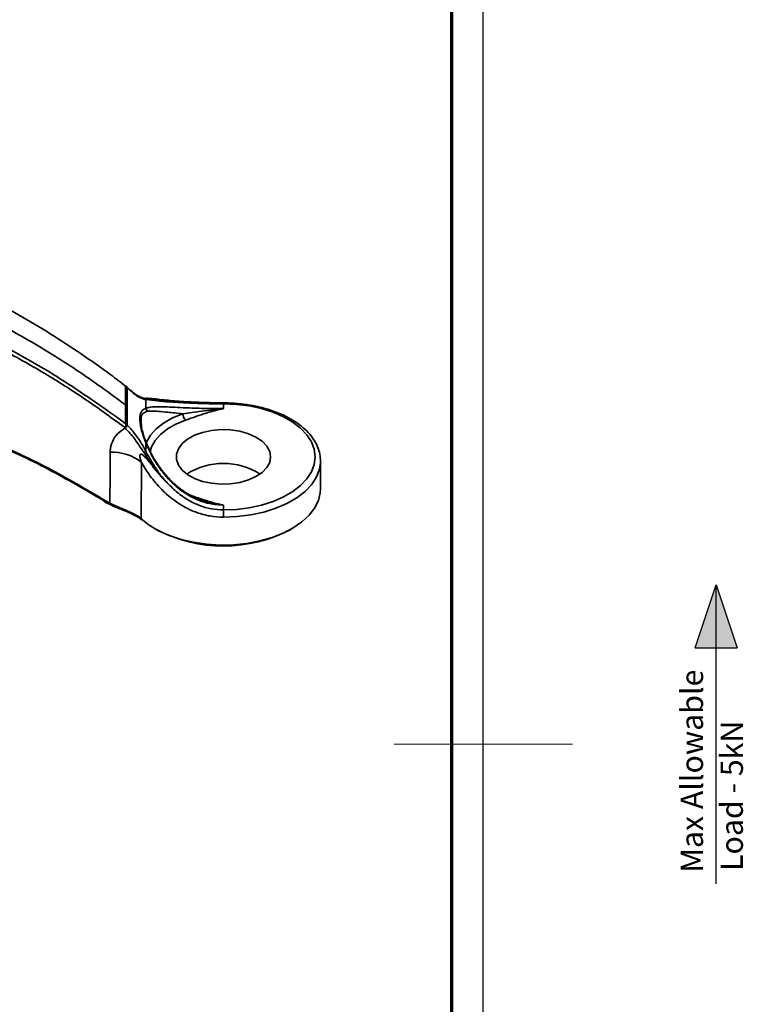
# Model space of a CAD drawing. Units: millimetres. Extents: x -215 to 451, y -3 to 282.
# Drawn here: x 382 to 451, y 115 to 209 of the extents above; entities that cross this region are included whole.
import ezdxf

# ---------------------------------------------------------------- set-up
doc = ezdxf.new("R2010")
doc.units = ezdxf.units.MM
for name, color, linetype, lineweight in [('DIM-1', 7, 'Continuous', 25), ('GH-DIM', 7, 'Continuous', 25), ('GH-TITLE_FRAME', 7, 'Continuous', 70)]:
    doc.layers.add(name, color=color, linetype=linetype, lineweight=lineweight)
doc.layers.add('SLD-DEFPOINTS', color=7, linetype='Continuous', plot=False)
doc.styles.add('SLDTEXTSTYLE0', font='TXT', dxfattribs={"width": 0.605})

# ---------------------------------------------------------------- blocks, each defined once
blk = doc.blocks.new('SW_NOTE_0')
at = {"layer": 'DIM-1', "color": 0, "insert": (-5.46, 18.79), "char_height": 4.2333, "attachment_point": 2, "rotation": 90, "style": 'SLDTEXTSTYLE0'}
blk.add_mtext('Max Allowable', dxfattribs=at)
blk = doc.blocks.new('SW_NOTE_0_1')
at = {"layer": 'DIM-1', "color": 0, "insert": (-5.46, 14.09), "char_height": 4.233, "attachment_point": 2, "rotation": 90, "style": 'SLDTEXTSTYLE0'}
blk.add_mtext('Load - 5kN', dxfattribs=at)
blk = doc.blocks.new('Loading info -R1')
at = {"layer": 'GH-DIM'}
blk.add_hatch(color=256, dxfattribs=at).paths.add_polyline_path([(895.6, 303.15), (891.6, 315.15), (887.6, 303.15)], flags=0)
for p, q in [((887.6, 303.15), (891.6, 315.15)), ((891.6, 315.15), (895.6, 303.15)), ((891.6, 303.15), (891.6, 315.15)), ((887.6, 303.15), (895.6, 303.15)), ((891.6, 258.15), (891.6, 303.15))]:
    blk.add_line(p, q, dxfattribs=at)
at = {"layer": 'DIM-1', "color": 7}
for name, p in [('SW_NOTE_0', (890.32, 260.86)), ('SW_NOTE_0_1', (897.92, 260.86))]:
    blk.add_blockref(name, p, dxfattribs=at)

msp = doc.modelspace()

# ---------------------------------------------------------------- linework, layer by layer
at = {"color": 7, "linetype": 'Continuous', "lineweight": 35}
for p, q in [((391.710264, 172.029192), (391.710264, 173.817924)), ((391.839443, 173.723333), (391.757103, 173.803972)), ((391.845186, 173.699734), (391.845186, 171.912034)), ((391.863498, 173.681391), (391.845186, 173.699734)), ((393.735916, 172.610791), (393.511704, 172.657901)), ((391.710264, 170.24046), (391.710264, 172.029192)), ((391.845186, 171.912034), (391.845186, 170.124335)), ((393.645825, 172.529689), (393.645825, 171.713952)), ((401.032367, 172.220819), (401.032367, 172.219278)), ((401.032367, 171.671973), (401.032367, 172.129089)), ((391.672237, 169.830633), (391.60165, 169.899874)), ((391.845186, 170.124335), (391.863498, 170.106353)), ((393.196594, 170.424553), (393.231981, 170.108025)), ((393.645825, 168.404497), (393.645825, 167.58876)), ((393.222625, 166.553448), (393.196102, 161.178528)), ((410.282367, 166.669551), (410.278217, 166.509622)), ((410.282367, 164.015794), (410.282367, 166.669551)), ((389.752935, 162.922393), (390.211897, 162.67059)), ((401.032367, 162.026554), (401.032367, 162.48367)), ((392.471986, 161.562088), (392.530068, 161.534164)), ((392.534398, 161.531403), (392.904807, 161.320357)), ((401.032367, 161.32964), (401.032367, 162.026554))]:
    msp.add_line(p, q, dxfattribs=at)
at = {"color": 8, "linetype": 'Continuous', "lineweight": 35}
msp.add_line((401.032367, 172.219278), (401.032367, 172.129089), dxfattribs=at)
at = {"color": 7, "linetype": 'Continuous', "lineweight": 35, "flags": 128}
for points in [[(401.032367, 162.026554), (402.277621, 162.077969), (403.497526, 162.231166), (404.667248, 162.483027), (405.762974, 162.828425), (406.762398, 163.260328), (407.645175, 163.769945), (408.393335, 164.3469), (408.991646, 164.979449), (409.42793, 165.654715), (409.693304, 166.358951), (409.782367, 167.077822), (409.693304, 167.796692), (409.42793, 168.500928), (408.991646, 169.176194), (408.393335, 169.808743), (407.645175, 170.385698), (406.762398, 170.895315), (405.762974, 171.327218), (404.667248, 171.672616), (403.497526, 171.924477), (402.277621, 172.077675), (401.032367, 172.129089)], [(405.532367, 167.077822), (405.440251, 167.600754), (405.167677, 168.102277), (404.725802, 168.561859), (404.132718, 168.960685), (403.412705, 169.282425), (402.59524, 169.513909), (401.713792, 169.645659), (400.804445, 169.672282), (399.90443, 169.592687), (399.050593, 169.410134), (398.27789, 169.132095), (397.617955, 168.769954), (397.097807, 168.338537), (396.73874, 167.855506), (396.555455, 167.340636), (396.555455, 166.815007), (396.73874, 166.300138), (397.097807, 165.817107), (397.617955, 165.38569), (398.27789, 165.023549), (399.050593, 164.74551), (399.90443, 164.562956), (400.804445, 164.483361), (401.713792, 164.509984), (402.59524, 164.641734), (403.412705, 164.873218), (404.132718, 165.194959), (404.725802, 165.593784), (405.167677, 166.053366), (405.440251, 166.554889), (405.532367, 167.077822)], [(393.196102, 161.178528), (393.955838, 160.57692), (394.853133, 160.042159), (395.870545, 159.584641), (396.988297, 159.213259), (398.184661, 158.935233), (399.43638, 158.755967), (400.719124, 158.678945), (402.007956, 158.705665), (403.277825, 158.835608), (404.504044, 159.066247), (405.662778, 159.3931), (406.731502, 159.809812), (407.689443, 160.308283), (408.517977, 160.878824), (409.201001, 161.510344), (409.725236, 162.190567), (410.080492, 162.906269), (410.259863, 163.64354), (410.282367, 164.015794)], [(390.08633, 162.611346), (390.092444, 162.599373), (390.104624, 162.590388), (390.12084, 162.590053), (390.140473, 162.598381), (390.162774, 162.615054), (390.186889, 162.639434), (390.211897, 162.67059)]]:
    msp.add_lwpolyline(points, dxfattribs=at)
at = {"color": 8, "linetype": 'Continuous', "lineweight": 35, "flags": 128}
for points in [[(393.671307, 168.392987), (393.704937, 168.476613), (394.077779, 169.132021), (394.625306, 169.745193), (395.333765, 170.300727), (396.185361, 170.78467), (397.158704, 171.184865)], [(397.414603, 170.565481), (396.50556, 170.191723), (395.710222, 169.739751), (395.048565, 169.220916), (394.537208, 168.648251), (394.188997, 168.03614), (394.040273, 167.560148)], [(410.278217, 166.509622), (410.188215, 165.909603), (409.907677, 165.165124), (409.446462, 164.451272), (408.813962, 163.782577), (408.02305, 163.172653), (407.089828, 162.633916), (406.033294, 162.177332), (404.874955, 161.812197), (403.638393, 161.545944), (402.348779, 161.383993), (401.032367, 161.32964)], [(389.620314, 162.855631), (389.625533, 162.853202), (389.644757, 162.851188), (389.668058, 162.857494), (389.694545, 162.871878), (389.723203, 162.893791), (389.752935, 162.922393)]]:
    msp.add_lwpolyline(points, dxfattribs=at)
at = {"color": 8, "linetype": 'Continuous', "lineweight": 35}
for centre, radius, start, end in [((391.804385, 173.687179), 0.059396, 354.40809985, 47.12279179), ((393.61043, 168.299215), 0.111072, 23.56521586, 71.4176191), ((392.606926, 161.633211), 0.119595, 172.6778238, 233.98125411)]:
    msp.add_arc(centre, radius, start, end, dxfattribs=at)
at = {"color": 7, "linetype": 'Continuous', "lineweight": 35}
for centre, radius, start, end in [((393.455945, 172.447256), 0.207001, 23.46730499, 96.49458292), ((390.880206, 170.937005), 1.371812, 45.29677248, 52.76527158), ((393.184459, 171.446348), 0.533358, 355.25619001, 30.1148603), ((398.173486, 171.241569), 1.016365, 183.19825722, 221.69778732), ((391.463659, 170.179517), 0.406478, 300.87279069, 349.63065469), ((390.436464, 163.019251), 4.50036, 51.74975141, 92.4655649), ((393.730472, 166.999257), 0.59555, 98.17130992, 120.01839322), ((401.032367, 159.892858), 6.562835, 57.77472426, 122.22527574), ((389.653249, 162.899655), 0.05498, 172.4989707, 233.19971998), ((393.337293, 161.17218), 0.141334, 177.42554034, 222.94911633), ((401.031088, 172.309945), 13.730265, 241.97672343, 298.1391259)]:
    msp.add_arc(centre, radius, start, end, dxfattribs=at)
for points, knots in [([(391.710264, 173.817924), (391.241002, 174.174469), (388.939943, 175.922816), (384.587668, 178.870882), (378.384217, 182.447314), (371.772566, 185.633877), (365.807527, 187.998458), (360.713385, 189.690587), (356.144094, 190.991136), (351.050687, 192.188868), (347.289116, 192.777444), (345.408341, 193.071731)], [0, 0, 0, 0, 0.036510771, 0.179033139, 0.321553738, 0.468206897, 0.614862542, 0.697881853, 0.780900636, 0.890450907, 1, 1, 1, 1]), ([(341.94282, 191.161234), (344.532393, 190.832512), (349.695235, 190.177138), (357.252452, 188.502446), (364.58886, 186.34363), (371.16026, 183.859155), (377.002001, 181.189832), (382.152743, 178.43344), (387.098313, 175.40296), (390.171668, 173.154717), (391.710264, 172.029192)], [0, 0, 0, 0, 0.140585603, 0.280286145, 0.419527955, 0.558789224, 0.668479147, 0.77858942, 0.889156474, 1, 1, 1, 1]), ([(349.506855, 187.767618), (350.961424, 187.501306), (353.870572, 186.968681), (358.176896, 185.965896), (362.430858, 184.806097), (367.516759, 183.185126), (373.3337, 180.949945), (379.784956, 177.878078), (385.977993, 174.343853), (389.799503, 171.60826), (391.710264, 170.24046)], [0, 0, 0, 0, 0.092904467, 0.185809574, 0.279665288, 0.373521537, 0.527915759, 0.682308099, 0.841153544, 1, 1, 1, 1]), ([(391.60165, 169.899874), (390.458938, 170.735882), (388.170481, 172.410118), (384.392934, 174.824494), (380.312683, 177.160998), (375.888565, 179.378308), (371.289006, 181.376865), (366.769361, 183.058472), (362.388995, 184.455931), (358.161583, 185.611421), (353.852741, 186.617746), (350.921548, 187.154816), (349.455956, 187.42335)], [0, 0, 0, 0, 0.096035955, 0.192326893, 0.300266082, 0.408204677, 0.517636089, 0.627068191, 0.719830544, 0.812592377, 0.906296526, 1, 1, 1, 1]), ([(389.598739, 162.906832), (387.860454, 163.932374), (384.383861, 165.98347), (378.734273, 168.618296), (372.789982, 170.890635), (367.253978, 172.495075), (362.305457, 173.538047), (357.998879, 174.191546), (353.623406, 174.640034), (350.669305, 174.785093), (349.19218, 174.857626)], [0, 0, 0, 0, 0.147239545, 0.294481014, 0.446209819, 0.597905825, 0.697644039, 0.797389502, 0.898689652, 1, 1, 1, 1]), ([(349.213036, 174.915671), (350.673348, 174.84387), (353.593833, 174.700274), (357.963369, 174.256174), (362.307736, 173.601714), (367.251455, 172.561764), (372.702718, 170.989553), (378.616425, 168.753397), (384.356084, 166.101764), (387.953992, 163.982179), (389.752935, 162.922393)], [0, 0, 0, 0, 0.099828067, 0.199646575, 0.300908047, 0.402161693, 0.549272553, 0.696412723, 0.848207214, 1, 1, 1, 1]), ([(391.710264, 173.817924), (391.711516, 173.817359), (391.735601, 173.806487), (391.758569, 173.794612), (391.780343, 173.783354)], [0, 0, 0, 0, 0.051980857, 1, 1, 1, 1]), ([(391.780343, 173.783354), (391.801243, 173.757221), (391.823291, 173.729652), (391.844103, 173.701214), (391.845186, 173.699734)], [0, 0, 0, 0, 0.947945695, 1, 1, 1, 1]), ([(393.483762, 172.657023), (393.454682, 172.662715), (393.320368, 172.689007), (393.068953, 172.786422), (392.683481, 173.006278), (392.270929, 173.320545), (391.981042, 173.602865), (391.846871, 173.733535)], [0, 0, 0, 0, 0.068798606, 0.317772843, 0.546337868, 0.790026665, 1, 1, 1, 1]), ([(393.645825, 172.529689), (393.514277, 172.563947), (393.24712, 172.633521), (392.713853, 172.931806), (392.231274, 173.319818), (391.923758, 173.622148), (391.863498, 173.681391)], [0, 0, 0, 0, 0.266890379, 0.542019639, 0.910255503, 1, 1, 1, 1]), ([(401.032245, 172.228879), (401.018254, 172.22882), (400.665695, 172.227325), (399.962289, 172.239553), (398.940458, 172.26555), (397.940039, 172.307608), (396.993728, 172.362029), (396.141038, 172.424506), (395.329518, 172.510199), (394.552161, 172.597171), (393.949618, 172.666062), (393.642091, 172.654251), (393.548486, 172.650655)], [0, 0, 0, 0, 0.004321697, 0.108900728, 0.216978205, 0.327935935, 0.440513545, 0.552581478, 0.664103705, 0.796598954, 0.93808864, 1, 1, 1, 1]), ([(393.645825, 168.404497), (393.472944, 168.86757), (393.126524, 169.795483), (393.013501, 170.878585), (393.223561, 171.510866), (393.51841, 171.652673), (393.645825, 171.713952)], [0, 0, 0, 0, 0.273290752, 0.54762438, 0.804512531, 1, 1, 1, 1]), ([(395.804113, 172.316142), (395.801183, 172.316391), (395.781433, 172.31807), (395.661251, 172.328328), (395.299213, 172.360156), (394.520856, 172.429916), (393.996122, 172.489747), (393.645825, 172.529689)], [0, 0, 0, 0, 0.003280971, 0.022121769, 0.135269733, 0.422731157, 1, 1, 1, 1]), ([(393.645825, 171.713952), (393.79099, 171.753574), (394.110789, 171.84086), (394.780375, 171.858359), (395.629289, 171.834547), (396.630999, 171.787984), (397.675635, 171.740549), (398.721749, 171.704666), (399.806422, 171.678023), (400.593311, 171.67414), (401.032367, 171.671973)], [0, 0, 0, 0, 0.116652635, 0.256986744, 0.397287762, 0.533905126, 0.670340024, 0.77144266, 0.87247328, 1, 1, 1, 1]), ([(401.032367, 172.129089), (400.7531, 172.130087), (400.102258, 172.132414), (399.102319, 172.153831), (398.005563, 172.192292), (396.944975, 172.246015), (396.21969, 172.290238), (395.860839, 172.312606), (395.804113, 172.316142)], [0, 0, 0, 0, 0.140120953, 0.326557427, 0.513139992, 0.735528019, 0.958192981, 1, 1, 1, 1]), ([(410.269937, 166.493014), (410.272277, 166.711935), (410.277237, 167.175912), (410.090978, 167.875287), (409.760934, 168.574572), (409.280384, 169.239381), (408.659287, 169.861108), (407.904688, 170.429271), (407.030132, 170.933056), (406.052146, 171.36318), (404.989026, 171.712387), (403.859587, 171.975764), (402.683218, 172.148312), (401.732163, 172.21468), (401.180932, 172.219515), (401.032367, 172.220819)], [0, 0, 0, 0, 0.07035692, 0.149112888, 0.228213483, 0.308414102, 0.38988114, 0.472298196, 0.555206486, 0.638240007, 0.721201157, 0.804052014, 0.886804455, 0.96949212, 1, 1, 1, 1]), ([(397.158704, 171.184865), (396.658056, 171.23362), (395.798965, 171.317283), (394.852321, 171.416818), (394.183222, 171.467032), (393.860854, 171.422328), (393.71599, 171.402239)], [0, 0, 0, 0, 0.328883782, 0.564351812, 0.804230038, 1, 1, 1, 1]), ([(397.158704, 171.184865), (397.747413, 171.270311), (398.683736, 171.40621), (399.844225, 171.549164), (400.505187, 171.620781), (400.78905, 171.649089), (400.958812, 171.665145), (400.997812, 171.668787), (401.027868, 171.671558), (401.032367, 171.671973)], [0, 0, 0, 0, 0.485278136, 0.771819341, 0.873800238, 0.971784324, 0.978275519, 0.996748166, 1, 1, 1, 1]), ([(401.032367, 171.671973), (401.028178, 171.671156), (400.999768, 171.665617), (400.835759, 171.633007), (400.184022, 171.490693), (398.991375, 171.135609), (397.979542, 170.769751), (397.414603, 170.565481)], [0, 0, 0, 0, 0.00323322, 0.021927781, 0.126846962, 0.512490444, 1, 1, 1, 1]), ([(390.242863, 167.515445), (390.243729, 167.557712), (390.250684, 167.897552), (390.391096, 168.511957), (390.872067, 169.295294), (391.405445, 169.652141), (391.672237, 169.830633)], [0, 0, 0, 0, 0.047282411, 0.380165307, 0.689963356, 1, 1, 1, 1]), ([(391.780343, 170.16104), (391.778161, 170.150816), (391.771862, 170.121302), (391.746151, 170.064448), (391.700274, 169.995692), (391.65059, 169.940999), (391.616712, 169.911533), (391.603161, 169.901044), (391.60165, 169.899874)], [0, 0, 0, 0, 0.126195812, 0.364300947, 0.602629325, 0.841429589, 0.982316614, 1, 1, 1, 1]), ([(393.432532, 167.514923), (393.329479, 167.670951), (393.008921, 168.156301), (392.445575, 169.008323), (391.929545, 169.557031), (391.672237, 169.830633)], [0, 0, 0, 0, 0.191948054, 0.597081061, 1, 1, 1, 1]), ([(391.780343, 170.16104), (391.758569, 170.186448), (391.735601, 170.21325), (391.711516, 170.239115), (391.710264, 170.24046)], [0, 0, 0, 0, 0.948019143, 1, 1, 1, 1]), ([(391.845186, 170.124335), (391.844103, 170.124999), (391.823291, 170.137756), (391.801243, 170.149709), (391.780343, 170.16104)], [0, 0, 0, 0, 0.052054305, 1, 1, 1, 1]), ([(391.863498, 170.106353), (392.136461, 169.810865), (392.681825, 169.220498), (393.26591, 168.303078), (393.554692, 167.760108), (393.645825, 167.58876)], [0, 0, 0, 0, 0.406823516, 0.812808134, 1, 1, 1, 1]), ([(393.506051, 168.893347), (393.444665, 169.073929), (393.307119, 169.478556), (393.204651, 169.981032), (393.163532, 170.3166), (393.173027, 170.414973), (393.173209, 170.416858)], [0, 0, 0, 0, 0.301625735, 0.675845988, 0.993787479, 1, 1, 1, 1]), ([(393.71877, 168.342128), (393.652309, 168.497364), (393.570654, 168.688089), (393.516187, 168.861145), (393.506051, 168.893347)], [0, 0, 0, 0, 0.813925552, 1, 1, 1, 1]), ([(401.032367, 162.48367), (400.593311, 162.510581), (399.806422, 162.55881), (398.721749, 162.901005), (397.675635, 163.397062), (396.630999, 164.130174), (395.629289, 165.100703), (394.780375, 166.201721), (394.110789, 167.323718), (393.79099, 168.06707), (393.645825, 168.404497)], [0, 0, 0, 0, 0.12752672, 0.22855734, 0.329659976, 0.466094874, 0.602712238, 0.743013256, 0.883347365, 1, 1, 1, 1]), ([(399.124906, 162.894709), (398.985292, 162.935216), (398.524683, 163.068853), (397.785234, 163.445562), (396.912984, 164.015959), (396.087347, 164.730989), (395.317657, 165.576679), (394.627143, 166.540424), (394.084691, 167.482725), (393.824946, 168.093179), (393.71753, 168.345629)], [0, 0, 0, 0, 0.053424276, 0.176255242, 0.304434437, 0.439638463, 0.582595223, 0.733288048, 0.889702714, 1, 1, 1, 1]), ([(390.211897, 162.67059), (390.21742, 163.505175), (390.228104, 165.119873), (390.238055, 166.735084), (390.242863, 167.515445)], [0, 0, 0, 0, 0.516867237, 1, 1, 1, 1]), ([(395.804113, 164.467687), (395.57077, 164.70212), (394.787583, 165.488965), (394.088875, 166.484541), (393.469809, 167.152173), (393.328777, 167.269105), (393.245097, 167.320682), (393.179586, 167.335663), (393.141886, 167.331177), (393.114368, 167.315222), (393.09133, 167.285988), (393.071141, 167.230052), (393.063184, 167.066574), (393.119455, 166.831437), (393.190616, 166.639696), (393.222625, 166.553448)], [0, 0, 0, 0, 0.206461433, 0.692962936, 0.758703939, 0.78481191, 0.811062729, 0.821838832, 0.828965526, 0.836147853, 0.84240496, 0.852709213, 0.873051867, 0.942897158, 1, 1, 1, 1]), ([(395.804113, 164.467687), (395.801042, 164.470702), (395.783482, 164.487944), (395.672486, 164.597738), (395.332526, 164.948239), (394.50359, 165.912062), (393.875355, 166.852228), (393.432532, 167.514923)], [0, 0, 0, 0, 0.003317254, 0.018971293, 0.120363701, 0.379970605, 1, 1, 1, 1]), ([(393.645825, 167.58876), (393.996122, 166.94739), (394.520856, 165.986638), (395.299213, 165.010689), (395.661251, 164.61547), (395.781433, 164.490969), (395.801183, 164.470694), (395.804113, 164.467687)], [0, 0, 0, 0, 0.577268843, 0.864730267, 0.977878231, 0.996719029, 1, 1, 1, 1]), ([(401.032367, 161.32964), (400.602885, 161.352362), (399.74373, 161.397816), (398.500601, 161.741338), (397.338348, 162.26527), (396.136628, 163.037261), (394.961389, 164.096737), (393.951553, 165.328379), (393.442704, 166.183573), (393.222625, 166.553448)], [0, 0, 0, 0, 0.12862706, 0.25731213, 0.384591941, 0.511966526, 0.688521757, 0.865284418, 1, 1, 1, 1]), ([(395.804113, 164.467687), (396.118813, 164.162144), (396.702751, 163.595197), (397.708281, 162.918317), (398.74392, 162.423229), (399.865769, 162.091065), (400.63908, 162.048302), (401.032367, 162.026554)], [0, 0, 0, 0, 0.224174591, 0.415963293, 0.612250444, 0.80280007, 1, 1, 1, 1]), ([(389.622853, 162.859946), (389.684922, 162.819103), (389.836239, 162.719533), (390.009165, 162.647391), (390.111159, 162.604841)], [0, 0, 0, 0, 0.410187976, 1, 1, 1, 1]), ([(390.164191, 162.566529), (390.235871, 162.531107), (390.497028, 162.402049), (391.002655, 162.191275), (391.63236, 161.931693), (392.141464, 161.724439), (392.392381, 161.60119), (392.471986, 161.562088)], [0, 0, 0, 0, 0.096712695, 0.35236296, 0.618886374, 0.879088693, 1, 1, 1, 1]), ([(390.211897, 162.67059), (390.385178, 162.584664), (390.845421, 162.35644), (391.673355, 162.016389), (392.217318, 161.7708), (392.488306, 161.648453)], [0, 0, 0, 0, 0.232555991, 0.617679443, 1, 1, 1, 1]), ([(392.488306, 161.648453), (392.612453, 161.583502), (392.88062, 161.443201), (393.085871, 161.271006), (393.196102, 161.178528)], [0, 0, 0, 0, 0.4629473384, 1, 1, 1, 1]), ([(392.904807, 161.320357), (392.931226, 161.305861), (393.066013, 161.231901), (393.154566, 161.140858), (393.225763, 161.067661)], [0, 0, 0, 0, 0.196002927, 1, 1, 1, 1])]:
    msp.add_open_spline(points, degree=3, knots=knots, dxfattribs=at)
at = {"color": 8, "linetype": 'Continuous', "lineweight": 35}
for points, knots in [([(393.551548, 172.623002), (393.555323, 172.623234), (393.931799, 172.646331), (394.554744, 172.493322), (395.357329, 172.379503), (395.804113, 172.316142)], [0, 0, 0, 0, 0.004470352, 0.445807802, 1, 1, 1, 1]), ([(393.783231, 172.602548), (394.1151, 172.555177), (394.633008, 172.481251), (395.332765, 172.378738), (395.672481, 172.333276), (395.783482, 172.318816), (395.801042, 172.31654), (395.804113, 172.316142)], [0, 0, 0, 0, 0.549301833, 0.857231853, 0.977497399, 0.996065274, 1, 1, 1, 1]), ([(393.71599, 171.402239), (393.600117, 171.348337), (393.332885, 171.224025), (393.13629, 170.880449), (393.188283, 170.487384), (393.196594, 170.424553)], [0, 0, 0, 0, 0.391422571, 0.902719326, 1, 1, 1, 1]), ([(397.814066, 163.450671), (398.247576, 163.294493), (399.128437, 162.977148), (400.184142, 162.665062), (400.835756, 162.522634), (400.999768, 162.490026), (401.028178, 162.484487), (401.032367, 162.48367)], [0, 0, 0, 0, 0.421700373, 0.856864549, 0.975256461, 0.996351601, 1, 1, 1, 1]), ([(401.032367, 162.48367), (401.027868, 162.484087), (400.997812, 162.48687), (400.958812, 162.490706), (400.789047, 162.50839), (400.505395, 162.545656), (399.898536, 162.650856), (399.443509, 162.788574), (399.121965, 162.885892)], [0, 0, 0, 0, 0.006862722, 0.04584768, 0.0595468, 0.266333933, 0.481555998, 1, 1, 1, 1])]:
    msp.add_open_spline(points, degree=3, knots=knots, dxfattribs=at)
at = {"layer": 'GH-TITLE_FRAME'}
msp.add_line((422.8, 8.90312), (422.8, 270.399992), dxfattribs=at)
at = {"layer": 'SLD-DEFPOINTS'}
msp.add_line((425.8, 5.90312), (425.8, 273.4), dxfattribs=at)
at = {"layer": 'SLD-DEFPOINTS', "linetype": 'Continuous', "lineweight": 18}
for p, q in [((425.8, 273.4), (425.8, 6)), ((434.301, 139.7), (417.299, 139.7)), ((425.8, 139.7), (434.3, 139.7))]:
    msp.add_line(p, q, dxfattribs=at)

# ---------------------------------------------------------------- block references
at = {"color": 7, "linetype": 'Continuous', "xscale": 0.5, "yscale": 0.5, "zscale": 0.5}
msp.add_blockref('Loading info -R1', (2.201447, -2.694184), dxfattribs=at)

doc.saveas('drawing.dxf')
